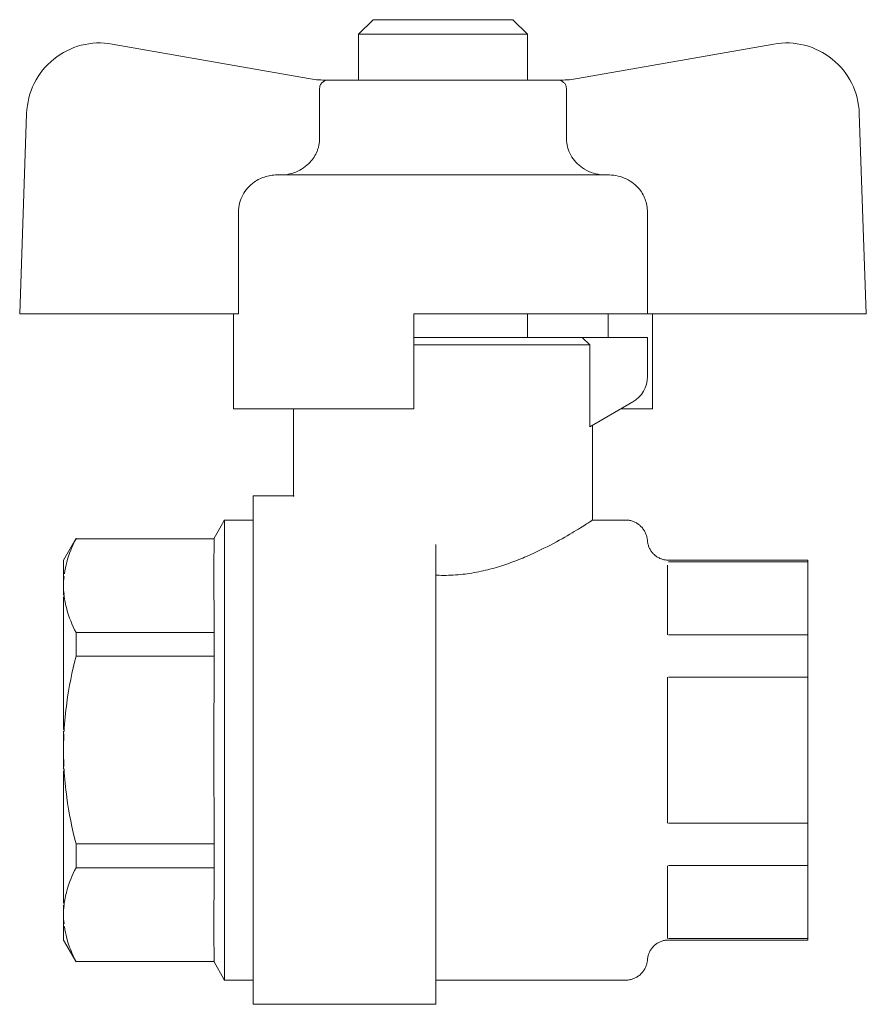
# Model space of a CAD drawing. Units: millimetres. Extents: x 787 to 1033, y 1834 to 2050.
# Drawn here: x 787 to 845, y 1983 to 2050 of the extents above; entities that cross this region are included whole.
import ezdxf

# ---------------------------------------------------------------- set-up
doc = ezdxf.new("R2010")
doc.units = ezdxf.units.MM
doc.layers.add('M-PIPE', color=3, linetype='Continuous', lineweight=18)
doc.layers.add('P-SANR-FIXT', color=6, linetype='Continuous', lineweight=18)

# ---------------------------------------------------------------- blocks, each defined once
blk = doc.blocks.new('Automatic flow rate regulator valve_Caleffi_121 DN15 - 1_2__-859151-Est - Idraulica')
at = {"layer": 'M-PIPE'}
for p, q in [((806.452, 2045.965), (793.011, 2048.335)), ((838.322, 2048.335), (824.881, 2045.965)), ((807.568, 2045.867), (807.837, 2045.867)), ((823.496, 2045.867), (823.764, 2045.867)), ((807.211, 2045.299), (807.211, 2041.867)), ((824.122, 2041.867), (824.122, 2045.299)), ((787.145, 2043.585), (786.666, 2029.867)), ((844.666, 2029.867), (844.187, 2043.585)), ((801.66, 2036.834), (801.66, 2029.867)), ((829.673, 2029.867), (829.673, 2036.834)), ((801.66, 2029.867), (786.666, 2029.867)), ((801.305, 2029.867), (801.305, 2023.367)), ((813.666, 2023.367), (813.666, 2029.867)), ((813.666, 2029.867), (815.666, 2029.867)), ((815.666, 2029.867), (829.673, 2029.867)), ((826.991, 2029.867), (826.991, 2028.25)), ((844.666, 2029.867), (829.673, 2029.867)), ((830.028, 2029.867), (830.028, 2023.367)), ((801.305, 2023.367), (813.666, 2023.367)), ((830.028, 2023.367), (827.851, 2023.367))]:
    blk.add_line(p, q, dxfattribs=at)
at = {"layer": 'M-PIPE', "flags": 128}
for points in [[(807.837, 2045.867), (807.993, 2045.867), (808.161, 2045.867), (808.342, 2045.867), (808.534, 2045.867), (808.738, 2045.867), (808.952, 2045.867), (809.178, 2045.867), (809.414, 2045.867), (809.66, 2045.867), (809.884, 2045.867)], [(815.666, 2045.867), (815.319, 2045.867), (814.973, 2045.867), (814.627, 2045.867), (814.283, 2045.867), (813.942, 2045.867), (813.603, 2045.867), (813.267, 2045.867), (812.935, 2045.867), (812.608, 2045.867), (812.286, 2045.867), (811.969, 2045.867), (811.657, 2045.867), (811.353, 2045.867), (811.055, 2045.867), (810.764, 2045.867), (810.482, 2045.867), (810.208, 2045.867), (809.942, 2045.867), (809.686, 2045.867), (809.439, 2045.867), (809.202, 2045.867), (808.975, 2045.867), (808.759, 2045.867), (808.555, 2045.867), (808.361, 2045.867), (808.179, 2045.867), (808.01, 2045.867), (807.852, 2045.867), (807.837, 2045.867)], [(823.496, 2045.867), (823.34, 2045.867), (823.172, 2045.867), (822.991, 2045.867), (822.799, 2045.867), (822.595, 2045.867), (822.38, 2045.867), (822.155, 2045.867), (821.919, 2045.867), (821.673, 2045.867), (821.418, 2045.867), (821.153, 2045.867), (820.88, 2045.867), (820.598, 2045.867), (820.308, 2045.867), (820.011, 2045.867), (819.707, 2045.867), (819.397, 2045.867), (819.08, 2045.867), (818.758, 2045.867), (818.431, 2045.867), (818.1, 2045.867), (817.765, 2045.867), (817.426, 2045.867), (817.085, 2045.867), (816.741, 2045.867), (816.396, 2045.867), (816.049, 2045.867), (815.702, 2045.867), (815.666, 2045.867)], [(821.449, 2045.867), (821.647, 2045.867), (821.894, 2045.867), (822.131, 2045.867), (822.358, 2045.867), (822.573, 2045.867), (822.778, 2045.867), (822.972, 2045.867), (823.153, 2045.867), (823.323, 2045.867), (823.481, 2045.867), (823.496, 2045.867)], [(815.666, 2039.372), (815.188, 2039.372), (814.71, 2039.372), (814.234, 2039.372), (813.761, 2039.372), (813.29, 2039.372), (812.823, 2039.372), (812.361, 2039.372), (811.904, 2039.372), (811.452, 2039.372), (811.008, 2039.372), (810.571, 2039.372), (810.143, 2039.372), (809.723, 2039.372), (809.312, 2039.372), (808.912, 2039.372), (808.523, 2039.372), (808.145, 2039.372), (807.779, 2039.372), (807.425, 2039.372), (807.085, 2039.372), (806.759, 2039.372), (806.447, 2039.372), (806.149, 2039.372), (805.867, 2039.372), (805.601, 2039.372), (805.35, 2039.372), (805.116, 2039.372), (804.899, 2039.372), (804.7, 2039.372), (804.517, 2039.372), (804.353, 2039.372), (804.307, 2039.372)], [(827.026, 2039.372), (826.867, 2039.372), (826.69, 2039.372), (826.495, 2039.372), (826.283, 2039.372), (826.054, 2039.372), (825.809, 2039.372), (825.547, 2039.372), (825.269, 2039.372), (824.976, 2039.372), (824.669, 2039.372), (824.346, 2039.372), (824.01, 2039.372), (823.661, 2039.372), (823.299, 2039.372), (822.924, 2039.372), (822.538, 2039.372), (822.141, 2039.372), (821.734, 2039.372), (821.317, 2039.372), (820.891, 2039.372), (820.456, 2039.372), (820.014, 2039.372), (819.565, 2039.372), (819.109, 2039.372), (818.648, 2039.372), (818.183, 2039.372), (817.713, 2039.372), (817.24, 2039.372), (816.765, 2039.372), (816.288, 2039.372), (815.809, 2039.372), (815.666, 2039.372)]]:
    blk.add_lwpolyline(points, dxfattribs=at)
at = {"layer": 'M-PIPE'}
for centre, radius, start, end in [((792.142, 2043.411), 5, 80, 178), ((839.19, 2043.411), 5, 2, 100), ((807.568, 2052.296), 6.429, 260, 270), ((823.764, 2052.296), 6.429, 270, 280)]:
    blk.add_arc(centre, radius, start, end, dxfattribs=at)
for points, knots in [([(807.837, 2045.867), (807.725, 2045.866), (807.554, 2045.828), (807.334, 2045.663), (807.237, 2045.489), (807.214, 2045.356), (807.211, 2045.299)], [-1, -1, -1, -1, -0.666667, -0.416667, -0.166667, 0, 0, 0, 0]), ([(824.122, 2045.299), (824.116, 2045.399), (824.078, 2045.548), (823.908, 2045.748), (823.71, 2045.849), (823.552, 2045.867), (823.496, 2045.867)], [-1, -1, -1, -1, -0.708333, -0.5, -0.166667, 0, 0, 0, 0]), ([(807.211, 2041.867), (807.21, 2041.715), (807.187, 2041.491), (807.117, 2041.205), (807.016, 2040.922), (806.845, 2040.591), (806.538, 2040.195), (806.122, 2039.837), (805.592, 2039.553), (805.211, 2039.444), (805.016, 2039.41)], [-1, -1, -1, -1, -0.8928571, -0.8392857, -0.7857143, -0.6785714, -0.5714286, -0.4285714, -0.2857143, -0.1428571, -0.1428571, -0.1428571, -0.1428571]), ([(826.458, 2039.389), (826.015, 2039.444), (825.4, 2039.674), (824.756, 2040.229), (824.402, 2040.713), (824.174, 2041.272), (824.124, 2041.664), (824.122, 2041.867)], [-0.8915723, -0.8915723, -0.8915723, -0.8915723, -0.5714286, -0.4285714, -0.2857143, -0.1428571, 0, 0, 0, 0]), ([(804.42, 2039.369), (804.117, 2039.381), (803.522, 2039.31), (802.79, 2038.961), (802.267, 2038.491), (801.809, 2037.829), (801.661, 2037.24), (801.66, 2036.834)], [-1, -1, -1, -1, -0.785714, -0.571429, -0.428571, -0.285714, 0, 0, 0, 0]), ([(829.673, 2036.834), (829.672, 2037.139), (829.589, 2037.581), (829.326, 2038.121), (829.028, 2038.525), (828.618, 2038.893), (827.912, 2039.281), (827.317, 2039.385), (826.913, 2039.369)], [-1, -1, -1, -1, -0.785714, -0.678571, -0.571429, -0.428571, -0.285714, 0, 0, 0, 0])]:
    blk.add_open_spline(points, degree=3, knots=knots, dxfattribs=at)
blk.add_open_spline([(804.432, 2039.369), (804.428, 2039.369), (804.424, 2039.369), (804.42, 2039.369)], degree=3, dxfattribs=at)
at = {"layer": 'P-SANR-FIXT'}
for p, q in [((810.884, 2050), (809.884, 2049)), ((810.884, 2050), (820.449, 2050)), ((821.449, 2049), (820.449, 2050)), ((809.884, 2049), (809.884, 2045.867)), ((821.449, 2049), (809.884, 2049)), ((821.449, 2045.867), (821.449, 2049)), ((821.449, 2028.25), (821.449, 2029.867)), ((813.663, 2028.25), (825.209, 2028.25)), ((825.719, 2027.75), (825.209, 2028.25)), ((825.209, 2028.25), (829.666, 2028.25)), ((829.666, 2025.57), (829.666, 2028.25)), ((825.719, 2027.75), (813.664, 2027.75)), ((825.719, 2022.136), (825.719, 2027.75)), ((805.416, 2023.367), (805.416, 2017.364)), ((825.719, 2022.136), (828.666, 2023.838)), ((825.916, 2015.75), (825.916, 2022.25)), ((805.469, 2017.4), (802.666, 2017.4)), ((802.666, 1982.6), (802.666, 2017.4)), ((800.645, 2015.674), (799.984, 2014.5)), ((800.688, 2015.75), (800.652, 2015.687)), ((802.666, 2015.75), (800.688, 2015.75)), ((800.688, 1984.25), (800.688, 2015.75)), ((828.173, 2015.75), (825.916, 2015.75)), ((790.532, 2014.5), (789.666, 2013)), ((790.532, 2014.5), (790.532, 2014.47)), ((799.984, 2014.47), (790.532, 2014.47)), ((799.966, 2014.43), (799.966, 2014.47)), ((799.984, 2014.47), (799.984, 2014.5)), ((815.166, 2014.065), (815.166, 1982.6)), ((789.666, 2011.917), (789.666, 2013)), ((831.039, 2007.894), (831.039, 2012.667)), ((840.666, 2013), (831.12, 2013)), ((831.12, 2012.892), (840.666, 2012.892)), ((840.666, 2012.892), (840.666, 2013)), ((840.666, 2012.892), (840.666, 2007.892)), ((789.666, 2011.258), (789.666, 2011.899)), ((789.666, 2011.899), (789.666, 2011.258)), ((789.666, 2010.611), (789.666, 2011.258)), ((789.666, 2011.258), (789.666, 2010.611)), ((789.666, 2001.415), (789.666, 2010.484)), ((790.532, 2008.047), (790.532, 2006.423)), ((799.984, 2008.047), (790.532, 2008.047)), ((799.984, 2006.423), (799.984, 2008.047)), ((840.666, 2007.892), (831.12, 2007.892)), ((840.666, 2005), (840.666, 2007.892)), ((799.984, 2006.423), (790.532, 2006.423)), ((831.039, 1994.999), (831.039, 2005)), ((831.12, 2005), (840.666, 2005)), ((840.666, 2005), (840.666, 1995)), ((789.666, 2001.301), (789.666, 1998.699)), ((789.666, 1998.699), (789.666, 2001.301)), ((789.666, 2000), (789.666, 2001.3)), ((789.666, 1998.7), (789.666, 2000)), ((789.666, 1989.516), (789.666, 1998.585)), ((840.666, 1995), (831.12, 1995)), ((840.666, 1992.108), (840.666, 1995)), ((790.532, 1993.577), (790.532, 1991.953)), ((799.984, 1993.577), (790.532, 1993.577)), ((799.984, 1991.953), (799.984, 1993.577)), ((799.984, 1991.953), (790.532, 1991.953)), ((831.039, 1987.105), (831.039, 1992.086)), ((831.12, 1992.108), (840.666, 1992.108)), ((840.666, 1992.108), (840.666, 1987.108)), ((789.666, 1988.742), (789.666, 1989.389)), ((789.666, 1989.389), (789.666, 1988.742)), ((789.666, 1988.101), (789.666, 1988.742)), ((789.666, 1988.742), (789.666, 1988.101)), ((789.666, 1987), (789.666, 1988.083)), ((789.666, 1987), (790.532, 1985.5)), ((840.666, 1987.108), (831.12, 1987.108)), ((831.12, 1987), (840.666, 1987)), ((840.666, 1987), (840.666, 1987.108)), ((790.532, 1985.53), (790.532, 1985.5)), ((799.984, 1985.53), (790.532, 1985.53)), ((799.966, 1985.53), (799.966, 1985.57)), ((799.966, 1985.5), (799.984, 1985.5)), ((799.984, 1985.5), (799.984, 1985.508)), ((799.984, 1985.5), (800.645, 1984.326)), ((800.652, 1984.313), (800.688, 1984.25)), ((800.688, 1984.25), (802.666, 1984.25)), ((815.166, 1984.25), (828.173, 1984.25)), ((802.666, 1982.6), (815.166, 1982.6))]:
    blk.add_line(p, q, dxfattribs=at)
at = {"layer": 'P-SANR-FIXT', "flags": 128}
for points in [[(828.173, 2015.75), (828.233, 2015.749), (828.293, 2015.745), (828.353, 2015.739), (828.412, 2015.731), (828.471, 2015.72), (828.53, 2015.707), (828.588, 2015.692), (828.645, 2015.674), (828.702, 2015.654), (828.758, 2015.632), (828.812, 2015.607), (828.866, 2015.58), (828.919, 2015.552), (828.97, 2015.521), (829.02, 2015.488), (829.069, 2015.453), (829.117, 2015.416), (829.162, 2015.378), (829.207, 2015.337), (829.249, 2015.295), (829.29, 2015.251), (829.33, 2015.206), (829.367, 2015.159), (829.402, 2015.11), (829.436, 2015.06), (829.467, 2015.009), (829.496, 2014.957), (829.524, 2014.904), (829.549, 2014.849), (829.571, 2014.794), (829.592, 2014.737), (829.61, 2014.68), (829.626, 2014.622), (829.64, 2014.564), (829.652, 2014.505), (829.661, 2014.446), (829.667, 2014.386), (829.67, 2014.353)], [(799.984, 2014.47), (799.966, 2012.463), (799.984, 2008.047)], [(829.67, 2014.353), (829.675, 2014.295), (829.682, 2014.238), (829.692, 2014.18), (829.704, 2014.123), (829.719, 2014.067), (829.735, 2014.011), (829.754, 2013.956), (829.775, 2013.902), (829.798, 2013.849), (829.823, 2013.797), (829.851, 2013.745), (829.88, 2013.695), (829.911, 2013.646), (829.944, 2013.598), (829.979, 2013.552), (830.016, 2013.507), (830.055, 2013.464), (830.096, 2013.422), (830.138, 2013.382), (830.181, 2013.344), (830.226, 2013.307), (830.273, 2013.272), (830.321, 2013.239), (830.37, 2013.208), (830.42, 2013.179), (830.472, 2013.152), (830.524, 2013.127), (830.578, 2013.105), (830.632, 2013.084), (830.687, 2013.066), (830.743, 2013.05), (830.8, 2013.036), (830.857, 2013.024), (830.914, 2013.015), (830.972, 2013.008), (831.03, 2013.003), (831.088, 2013), (831.12, 2013)], [(799.984, 2006.423), (799.966, 2000.017), (799.984, 1993.577)], [(799.984, 1991.953), (799.966, 1987.545), (799.984, 1985.53)], [(831.12, 1987), (831.061, 1986.999), (831.003, 1986.995), (830.946, 1986.99), (830.888, 1986.981), (830.831, 1986.971), (830.774, 1986.958), (830.718, 1986.943), (830.662, 1986.926), (830.608, 1986.907), (830.554, 1986.885), (830.501, 1986.862), (830.449, 1986.836), (830.398, 1986.808), (830.348, 1986.778), (830.299, 1986.746), (830.252, 1986.712), (830.206, 1986.677), (830.161, 1986.639), (830.118, 1986.6), (830.077, 1986.559), (830.037, 1986.517), (830, 1986.473), (829.963, 1986.427), (829.929, 1986.38), (829.897, 1986.332), (829.866, 1986.282), (829.838, 1986.232), (829.812, 1986.18), (829.787, 1986.127), (829.765, 1986.073), (829.745, 1986.019), (829.727, 1985.964), (829.712, 1985.907), (829.699, 1985.851), (829.688, 1985.794), (829.679, 1985.736), (829.672, 1985.679), (829.67, 1985.647)], [(829.67, 1985.647), (829.665, 1985.587), (829.657, 1985.528), (829.647, 1985.468), (829.634, 1985.41), (829.62, 1985.352), (829.602, 1985.294), (829.583, 1985.237), (829.561, 1985.181), (829.538, 1985.126), (829.512, 1985.072), (829.483, 1985.019), (829.453, 1984.967), (829.421, 1984.917), (829.386, 1984.868), (829.35, 1984.82), (829.312, 1984.774), (829.272, 1984.729), (829.23, 1984.686), (829.187, 1984.644), (829.142, 1984.605), (829.095, 1984.567), (829.047, 1984.531), (828.998, 1984.497), (828.947, 1984.465), (828.895, 1984.435), (828.842, 1984.407), (828.788, 1984.382), (828.733, 1984.358), (828.676, 1984.337), (828.619, 1984.318), (828.562, 1984.301), (828.504, 1984.287), (828.445, 1984.275), (828.386, 1984.265), (828.326, 1984.258), (828.266, 1984.253), (828.206, 1984.25), (828.173, 1984.25)]]:
    blk.add_lwpolyline(points, dxfattribs=at)
at = {"layer": 'P-SANR-FIXT'}
blk.add_arc((827.666, 2025.57), 2, 300, 0, dxfattribs=at)
for points, knots in [([(815.167, 2011.973), (815.244, 2011.97), (815.754, 2011.953), (816.701, 2011.977), (817.756, 2012.129), (818.587, 2012.308), (819.185, 2012.461), (819.763, 2012.634), (820.327, 2012.83), (820.869, 2013.039), (821.906, 2013.468), (823.298, 2014.164), (824.743, 2015.004), (825.697, 2015.603), (825.908, 2015.75), (825.916, 2015.75)], [-0.8234606, -0.8234606, -0.8234606, -0.8234606, -0.8125, -0.75, -0.6875, -0.65625, -0.625, -0.59375, -0.5625, -0.53125, -0.5, -0.375, -0.25, -0.125, 0, 0, 0, 0]), ([(790.532, 2014.47), (790.252, 2013.943), (789.934, 2013.147), (789.768, 2012.341), (789.73, 2012.071)], [0, 0, 0, 0, 0.5, 0.75, 0.75, 0.75, 0.75]), ([(789.708, 2010.616), (789.746, 2010.289), (789.912, 2009.425), (790.252, 2008.573), (790.532, 2008.047)], [0.1975033, 0.1975033, 0.1975033, 0.1975033, 0.5, 1, 1, 1, 1]), ([(790.532, 2006.423), (790.252, 2005.37), (789.912, 2003.666), (789.746, 2001.939), (789.708, 2001.285)], [0, 0, 0, 0, 0.5, 0.8024967, 0.8024967, 0.8024967, 0.8024967]), ([(789.708, 1998.715), (789.746, 1998.061), (789.912, 1996.334), (790.252, 1994.63), (790.532, 1993.577)], [0.1975033, 0.1975033, 0.1975033, 0.1975033, 0.5, 1, 1, 1, 1]), ([(790.532, 1991.953), (790.252, 1991.427), (789.912, 1990.575), (789.746, 1989.711), (789.708, 1989.384)], [0, 0, 0, 0, 0.5, 0.8024967, 0.8024967, 0.8024967, 0.8024967]), ([(789.73, 1987.929), (789.768, 1987.659), (789.934, 1986.853), (790.252, 1986.057), (790.532, 1985.53)], [0.25, 0.25, 0.25, 0.25, 0.5, 1, 1, 1, 1])]:
    blk.add_open_spline(points, degree=3, knots=knots, dxfattribs=at)
for points in [[(789.706, 2011.884), (789.683, 2011.676), (789.67, 2011.468), (789.666, 2011.258)], [(789.666, 2011.258), (789.67, 2011.057), (789.682, 2010.856), (789.704, 2010.655)], [(789.699, 2001.122), (789.68, 2000.749), (789.669, 2000.375), (789.666, 2000)], [(789.666, 2000), (789.669, 1999.625), (789.68, 1999.251), (789.699, 1998.878)], [(789.704, 1989.345), (789.682, 1989.144), (789.67, 1988.943), (789.666, 1988.742)], [(789.666, 1988.742), (789.67, 1988.532), (789.683, 1988.324), (789.706, 1988.116)]]:
    blk.add_open_spline(points, degree=3, dxfattribs=at)

msp = doc.modelspace()

# ---------------------------------------------------------------- block references
at = {"layer": 'P-SANR-FIXT'}
msp.add_blockref('Automatic flow rate regulator valve_Caleffi_121 DN15 - 1_2__-859151-Est - Idraulica', (0, 0), dxfattribs=at)

doc.saveas('drawing.dxf')
